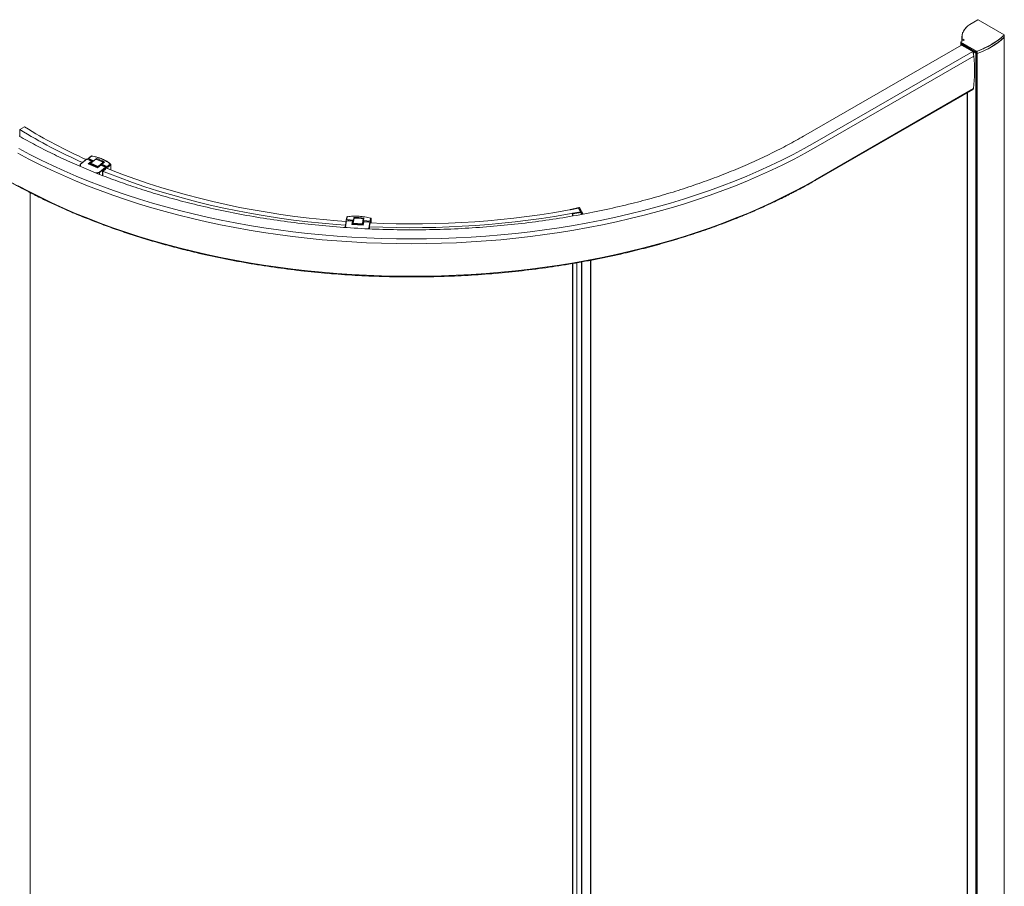
# Model space of a CAD drawing. Units: millimetres. Extents: x 36025 to 40630, y 2616 to 4959.
# Drawn here: x 39527 to 40630, y 3788 to 4759 of the extents above; entities that cross this region are included whole.
import ezdxf

# ---------------------------------------------------------------- set-up
doc = ezdxf.new("R2010")
doc.units = ezdxf.units.MM

msp = doc.modelspace()

# ---------------------------------------------------------------- linework, layer by layer
at = {"color": 0, "linetype": 'Continuous', "lineweight": 15}
for p, q in [((40600.02, 4759.2), (40591, 4753.99)), ((40600.08, 4759.19), (40591.12, 4754.02)), ((40600.02, 4759.2), (40600.02, 4759.2)), ((40629.53, 4742.39), (40600.43, 4759.19)), ((40629.59, 4742.39), (40600.49, 4759.2)), ((40600.49, 4759.2), (40600.49, 4759.2)), ((40591.12, 4754.02), (40591.03, 4753.97)), ((40580.95, 4734.07), (40580.95, 4732.97)), ((40580.95, 4732.78), (40580.95, 4731.49)), ((40581.05, 4734.23), (40581.14, 4734.28)), ((40598.52, 4723.85), (40581.05, 4733.93)), ((40581.05, 4733.93), (40581.05, 4732.83)), ((40581.05, 4732.83), (40598.09, 4723)), ((40597.74, 4723), (40581.05, 4732.63)), ((40581.05, 4732.63), (40581.05, 4731.34)), ((40584.3, 4736.14), (40581.08, 4734.28)), ((40581.08, 4734.29), (40581.08, 4734.28)), ((40581.14, 4734.28), (40584.51, 4736.23)), ((40598.61, 4724), (40581.14, 4734.08)), ((40582.15, 4736.88), (40582.15, 4734.91)), ((40582.16, 4739.37), (40582.16, 4736.97)), ((40582.16, 4739.37), (40582.25, 4737.81)), ((40582.16, 4736.44), (40582.16, 4737.28)), ((40582.25, 4735.41), (40582.16, 4736.97)), ((40582.16, 4736.44), (40582.16, 4734.91)), ((40582.19, 4735.77), (40582.19, 4734.93)), ((40582.19, 4735.77), (40582.21, 4735.25)), ((40582.19, 4734.93), (40582.19, 4735.77)), ((40582.21, 4734.94), (40582.21, 4735.25)), ((40582.25, 4737.81), (40582.25, 4735.41)), ((40582.4, 4735.05), (40582.31, 4735.1)), ((40582.31, 4735), (40582.31, 4735.1)), ((40582.36, 4737.67), (40582.36, 4735.28)), ((40584.43, 4736.48), (40582.36, 4737.67)), ((40582.58, 4735.15), (40582.36, 4735.28)), ((40582.37, 4737.91), (40582.44, 4739.46)), ((40582.44, 4737.82), (40584.51, 4736.63)), ((40584.45, 4736.23), (40584.3, 4736.14)), ((40584.43, 4736.22), (40584.43, 4736.48)), ((40629.62, 4742.34), (40629.53, 4742.39)), ((40629.59, 4742.39), (40629.59, 4742.4)), ((40629.71, 4741.91), (40629.71, 4739.51)), ((40629.71, 2841.97), (40629.71, 4739.31)), ((40629.79, 4742.09), (40629.79, 4742.1)), ((40629.79, 4739.7), (40629.79, 4742.09)), ((40629.79, 2842.15), (40629.79, 4739.5)), ((40581.74, 4730.85), (40404.8, 4628.71)), ((40404.99, 4628.7), (40581.92, 4730.84)), ((40594.37, 4723.65), (40417.44, 4621.51)), ((40580.95, 4731.49), (40580.95, 4730.4)), ((40581.05, 4731.34), (40597.74, 4721.7)), ((40582.7, 4730.39), (40581.05, 4731.34)), ((40581.05, 4730.46), (40581.05, 4731.34)), ((40581.92, 4730.84), (40594.37, 4723.65)), ((40591.78, 4725.15), (40588.41, 4727.09)), ((40594.37, 4723.65), (40595.57, 4718.46)), ((40595.24, 4723.15), (40597.74, 4721.7)), ((40595.24, 4719.9), (40595.24, 4723.15)), ((40597.74, 4721.7), (40597.74, 4723)), ((40597.74, 4721.7), (40597.74, 2824.36)), ((40598.09, 4723), (40598.09, 4721.7)), ((40598.09, 4721.7), (40598.52, 4721.45)), ((40598.26, 4721.6), (40598.26, 2824.36)), ((40598.52, 4721.45), (40598.52, 4723.85)), ((40599.31, 4721.41), (40599.31, 4723.81)), ((40418.64, 4616.32), (40595.57, 4718.46)), ((40598.34, 4721.5), (40598.34, 2824.16)), ((40599.31, 2823.87), (40599.31, 4721.21)), ((40417.8, 4578.94), (40594.74, 4681.08)), ((40418.29, 4579.77), (40595.22, 4681.91)), ((40588.3, 4677.37), (40588.3, 2872.72)), ((40588.41, 2872.69), (40588.41, 4677.43)), ((39526.78, 4636.03), (39532.14, 4638.92)), ((39526.78, 4628.38), (39526.78, 4636.03)), ((39601.62, 4602.79), (39594.58, 4597.28)), ((39594.86, 4597.33), (39601.84, 4602.8)), ((39601.84, 4602.8), (39607.16, 4600.54)), ((39607.31, 4600.58), (39601.99, 4602.84)), ((39603.12, 4602.36), (39603.12, 4603.46)), ((39606.6, 4606.37), (39603.23, 4603.73)), ((39607.16, 4600.54), (39603.39, 4597.59)), ((39603.61, 4603.75), (39606.98, 4606.39)), ((39603.61, 4603.75), (39609.66, 4601.17)), ((39604.91, 4602.18), (39604.43, 4601.8)), ((39605.05, 4602.14), (39604.74, 4601.9)), ((39608.19, 4600.8), (39605.09, 4602.12)), ((39605.73, 4601.95), (39608.93, 4600.59)), ((39611.82, 4602.85), (39605.99, 4598.28)), ((39612.04, 4602.86), (39606.21, 4598.29)), ((39607.53, 4599.84), (39607.53, 4600.24)), ((39609.66, 4601.17), (39612.57, 4603.45)), ((39609.66, 4601.17), (39609.66, 4601.16)), ((39612.04, 4602.86), (39620.32, 4599.34)), ((39612.57, 4603.45), (39612.57, 4602.62)), ((39594.23, 4595.44), (39594.28, 4594.68)), ((39594.23, 4595.43), (39594.23, 4594.84)), ((39613.83, 4593.15), (39603.39, 4597.59)), ((39607.46, 4600.12), (39603.93, 4597.36)), ((39604.26, 4597.22), (39607.46, 4599.72)), ((39604.36, 4597.18), (39607.39, 4599.56)), ((39605.7, 4597.68), (39605.7, 4597.48)), ((39614.12, 4593.99), (39605.85, 4597.51)), ((39605.85, 4597.31), (39605.85, 4597.51)), ((39605.85, 4597.31), (39614.12, 4593.79)), ((39605.98, 4597.03), (39614.14, 4593.56)), ((39606.21, 4598.29), (39614.49, 4594.77)), ((39606.64, 4598.97), (39606.79, 4598.91)), ((39607.45, 4599.74), (39607.71, 4599.63)), ((39607.46, 4600.12), (39607.46, 4599.72)), ((39607.53, 4600.03), (39607.6, 4600)), ((39607.53, 4599.95), (39607.6, 4600)), ((39607.69, 4599.64), (39607.79, 4599.72)), ((39607.79, 4599.72), (39607.79, 4599.7)), ((39617.37, 4596.09), (39613.69, 4593.21)), ((39613.83, 4593.15), (39617.6, 4596.11)), ((39614.12, 4593.79), (39614.12, 4593.99)), ((39614.49, 4594.77), (39620.32, 4599.34)), ((39614.64, 4593.95), (39614.64, 4594.04)), ((39614.78, 4594.35), (39620.61, 4598.92)), ((39622.92, 4593.84), (39615.93, 4588.37)), ((39616.18, 4587.91), (39623.21, 4593.42)), ((39617.6, 4596.11), (39622.92, 4593.84)), ((39623.06, 4593.88), (39617.74, 4596.14)), ((39618.63, 4596.76), (39617.8, 4596.12)), ((39617.89, 4596.08), (39618.56, 4596.6)), ((39618.63, 4596.46), (39618.63, 4596.76)), ((39618.63, 4596.46), (39618.72, 4596.54)), ((39618.63, 4596.46), (39622.66, 4594.75)), ((39618.69, 4596.33), (39618.72, 4596.32)), ((39618.72, 4597.32), (39621.63, 4599.59)), ((39618.72, 4597.32), (39618.72, 4596.32)), ((39618.72, 4597.32), (39624.78, 4594.75)), ((39623.21, 4593.02), (39619.44, 4590.06)), ((39619.44, 4589.96), (39623.14, 4592.86)), ((39619.44, 4589.14), (39622.34, 4591.42)), ((39619.44, 4584.52), (39619.44, 4590.06)), ((39623.3, 4594.38), (39620.17, 4595.71)), ((39620.61, 4598.92), (39620.61, 4598.8)), ((39620.68, 4598.86), (39620.68, 4599.04)), ((39622.34, 4591.42), (39622.34, 4590.87)), ((39622.58, 4591.29), (39622.58, 4591.83)), ((39623.21, 4593.42), (39623.21, 4593.02)), ((39623.29, 4593.15), (39623.29, 4593.55)), ((39623.94, 4592.9), (39624.27, 4593.16)), ((39623.94, 4592.9), (39623.94, 4592.79)), ((39624.29, 4592.65), (39624.29, 4592.96)), ((39628.15, 4597.39), (39624.78, 4594.75)), ((39625.27, 4594.04), (39628.64, 4596.68)), ((39625.27, 4594.04), (39625.27, 4592.25)), ((39628.64, 4596.68), (39628.64, 4590.9)), ((39628.76, 4590.85), (39628.76, 4596.89)), ((39616.18, 4585.81), (39616.18, 4587.91)), ((39619.8, 4588.83), (39620.15, 4589.1)), ((39619.8, 4584.38), (39619.8, 4588.83)), ((39538.18, 2781.12), (39538.18, 4565.39)), ((39538.28, 2781.27), (39538.28, 4565.33)), ((40143.41, 4546.35), (40143.41, 4546.05)), ((40143.43, 4546.28), (40143.43, 4546.05)), ((40143.43, 4546.28), (40143.43, 4546.27)), ((40143.43, 4546.27), (40143.43, 4546.06)), ((40153.25, 4548.67), (40143.65, 4546.55)), ((40152.83, 4547.86), (40143.9, 4546.14)), ((40155.15, 4543.84), (40152.83, 4547.86)), ((40152.83, 4547.86), (40152.83, 4547.81)), ((40152.86, 4547.81), (40155.17, 4543.79)), ((40157.9, 4541.29), (40153.73, 4548.54)), ((39892.43, 4533.54), (39892.43, 4534.58)), ((39893.01, 4537.91), (39892.44, 4534.65)), ((39893.04, 4535.04), (39893.61, 4538.3)), ((39893.04, 4535.04), (39900.53, 4534.6)), ((39900.99, 4536.56), (39900, 4530.92)), ((39901.35, 4536.8), (39900.36, 4531.15)), ((39900.53, 4534.6), (39901.02, 4537.41)), ((39900.53, 4534.6), (39900.53, 4533.92)), ((39901.02, 4537.41), (39901.02, 4536.65)), ((39901.35, 4536.8), (39911.57, 4536.2)), ((39910.58, 4530.56), (39911.57, 4536.2)), ((39910.95, 4530.24), (39911.93, 4535.88)), ((39911.72, 4533.95), (39912.21, 4536.76)), ((39911.93, 4535.88), (39911.94, 4535.9)), ((39911.93, 4535.88), (39911.93, 4535.18)), ((39911.94, 4535.19), (39911.94, 4535.9)), ((39919.77, 4536.78), (39919.2, 4533.52)), ((39919.81, 4532.98), (39920.38, 4536.25)), ((39920.38, 4531.31), (39920.38, 4536.28)), ((39920.38, 4536.25), (39920.38, 4536.28)), ((39920.38, 4536.25), (39920.38, 4531.31)), ((40145.96, 4541.92), (40145.96, 4539.17)), ((40145.98, 4541.85), (40145.98, 4539.17)), ((40145.98, 4541.85), (40145.99, 4541.84)), ((40145.99, 4539.17), (40145.99, 4541.84)), ((40146.21, 4542.12), (40155.15, 4543.84)), ((40155.52, 4543.2), (40146.44, 4541.71)), ((40146.44, 4539.25), (40146.44, 4541.71)), ((40156.86, 4541.08), (40155.52, 4543.2)), ((40155.52, 4543.2), (40155.52, 4540.82)), ((39892.43, 4533.54), (39891.24, 4526.73)), ((39891.24, 4526.69), (39891.53, 4526.25)), ((39891.24, 4526.69), (39891.24, 4526.31)), ((39891.61, 4527.01), (39892.8, 4533.78)), ((39892.38, 4526.12), (39891.61, 4527.01)), ((39892.8, 4533.78), (39899.37, 4533.4)), ((39899.39, 4533.46), (39892.82, 4533.85)), ((39894.18, 4533.8), (39894.18, 4533.77)), ((39894.24, 4533.83), (39894.23, 4533.76)), ((39898.7, 4533.71), (39894.87, 4533.93)), ((39895.66, 4533.99), (39900.49, 4533.71)), ((39898.7, 4533.71), (39898.8, 4533.5)), ((39899.37, 4533.4), (39898.73, 4529.74)), ((39911.63, 4528.99), (39898.73, 4529.74)), ((39899.73, 4533.08), (39899.15, 4529.72)), ((39899.21, 4529.72), (39899.73, 4532.68)), ((39899.22, 4529.72), (39899.73, 4532.63)), ((39899.55, 4531.59), (39900.11, 4531.56)), ((39899.72, 4532.64), (39899.73, 4532.7)), ((39899.73, 4533.1), (39899.73, 4533.08)), ((39899.73, 4532.7), (39899.73, 4533.1)), ((39899.73, 4533.08), (39899.73, 4532.68)), ((39899.73, 4532.68), (39899.73, 4532.7)), ((39899.73, 4532.68), (39899.73, 4532.63)), ((39899.77, 4532.42), (39900.26, 4532.39)), ((39899.97, 4530.51), (39899.97, 4530.31)), ((39910.52, 4529.71), (39900.3, 4530.3)), ((39900.3, 4530.1), (39900.3, 4530.3)), ((39900.3, 4530.1), (39910.52, 4529.51)), ((39900.33, 4529.84), (39910.55, 4529.25)), ((39900.36, 4531.15), (39910.58, 4530.56)), ((39910.52, 4529.51), (39910.52, 4529.71)), ((39910.92, 4529.7), (39910.92, 4529.9)), ((39910.94, 4529.59), (39911.59, 4533.32)), ((39910.94, 4529.59), (39910.95, 4529.64)), ((39911.6, 4533.36), (39910.95, 4529.64)), ((39911.17, 4530.91), (39911.64, 4530.88)), ((39911.9, 4532.41), (39911.31, 4529.01)), ((39911.32, 4531.75), (39911.66, 4531.73)), ((39911.35, 4531.93), (39911.42, 4531.92)), ((39911.42, 4531.92), (39911.38, 4531.74)), ((39911.6, 4533.36), (39911.59, 4533.32)), ((39911.6, 4533.06), (39911.72, 4533.76)), ((39911.6, 4533.06), (39911.6, 4533.36)), ((39911.6, 4533.06), (39916.59, 4532.77)), ((39911.63, 4528.99), (39912.26, 4532.65)), ((39911.68, 4532.96), (39911.72, 4532.95)), ((39911.72, 4533.95), (39911.72, 4532.95)), ((39911.72, 4533.95), (39919.2, 4533.52)), ((39912.26, 4532.65), (39918.84, 4532.26)), ((39918.86, 4532.33), (39912.29, 4532.71)), ((39913.41, 4532.65), (39913.51, 4532.85)), ((39917.38, 4532.62), (39913.51, 4532.85)), ((39917.65, 4525.5), (39916.68, 4524.78)), ((39918.84, 4532.26), (39917.65, 4525.5)), ((39917.65, 4524.8), (39918.01, 4525.13)), ((39918.01, 4525.13), (39919.2, 4531.94)), ((39918.01, 4524.8), (39918.01, 4525.13)), ((39919.2, 4531.54), (39918.56, 4527.89)), ((39918.56, 4527.87), (39919.2, 4531.5)), ((39918.56, 4527.85), (39918.9, 4529.75)), ((39918.56, 4524.78), (39918.56, 4527.89)), ((39918.9, 4529.81), (39918.9, 4529.75)), ((39918.9, 4529.27), (39918.9, 4529.81)), ((39918.9, 4529.75), (39918.9, 4529.2)), ((39919.19, 4531.5), (39919.2, 4531.56)), ((39919.2, 4531.94), (39919.2, 4531.96)), ((39919.2, 4531.56), (39919.2, 4531.96)), ((39919.2, 4531.94), (39919.2, 4531.54)), ((39919.2, 4531.56), (39919.2, 4531.54)), ((39919.2, 4531.54), (39919.2, 4531.5)), ((39919.81, 4532.98), (39919.81, 4531.33)), ((40145.96, 4485.78), (40145.96, 2685.19)), ((40145.98, 4485.78), (40145.98, 2685.2)), ((40145.99, 2685.2), (40145.99, 4485.78)), ((40146.44, 2685.28), (40146.44, 4485.86)), ((40150.79, 4486.67), (40150.79, 2690.35)), ((40150.81, 2690.28), (40150.81, 4486.67)), ((40156.09, 2680.96), (40156.09, 4487.64)), ((40156.57, 4487.73), (40156.57, 2680.82)), ((40166.22, 4489.52), (40166.22, 2682.87)), ((40166.46, 2683.07), (40166.46, 4489.56))]:
    msp.add_line(p, q, dxfattribs=at)
at = {"color": 0, "linetype": 'Continuous', "lineweight": 15, "flags": 128}
for points in [[(40591.03, 4753.97), (40588.82, 4752.21), (40586.91, 4750.35), (40585.3, 4748.4), (40584.02, 4746.36), (40583.06, 4744.27), (40582.44, 4742.13), (40582.17, 4739.97), (40582.16, 4739.37)], [(40582.16, 4736.44), (40582.17, 4736.4), (40582.17, 4736.39)], [(40582.21, 4735.84), (40582.19, 4735.81), (40582.19, 4735.77)], [(40629.59, 4742.4), (40629.59, 4742.4), (40629.58, 4742.4), (40629.56, 4742.4), (40629.55, 4742.4), (40629.53, 4742.39)], [(40595.24, 4722.68), (40594.99, 4722.96), (40594.42, 4723.44)], [(40598.35, 4721.55), (40598.34, 4721.52), (40598.38, 4721.39), (40598.49, 4721.27), (40598.66, 4721.19), (40598.88, 4721.15), (40599.1, 4721.16), (40599.31, 4721.21)], [(40418.64, 4616.32), (40406.62, 4609.57), (40394.31, 4602.99), (40381.7, 4596.61), (40368.8, 4590.42), (40355.63, 4584.42), (40342.19, 4578.63), (40328.49, 4573.04), (40314.55, 4567.66), (40300.36, 4562.5), (40285.95, 4557.54), (40271.31, 4552.81), (40256.47, 4548.3), (40241.42, 4544.02), (40226.19, 4539.97), (40210.78, 4536.15), (40195.2, 4532.56), (40179.47, 4529.21), (40163.58, 4526.09), (40147.57, 4523.22), (40131.42, 4520.59), (40115.17, 4518.21), (40098.81, 4516.07), (40082.36, 4514.19), (40065.83, 4512.55), (40049.23, 4511.16), (40032.57, 4510.02), (40015.87, 4509.13), (39999.13, 4508.5), (39982.37, 4508.12), (39965.6, 4507.99), (39948.83, 4508.12), (39932.07, 4508.5), (39915.33, 4509.13), (39898.63, 4510.02), (39881.97, 4511.16), (39865.37, 4512.55), (39848.84, 4514.19), (39832.39, 4516.07), (39816.03, 4518.21), (39799.78, 4520.59), (39783.63, 4523.22), (39767.62, 4526.09), (39751.73, 4529.21), (39736, 4532.56), (39720.42, 4536.15), (39705.01, 4539.97), (39689.77, 4544.02), (39674.73, 4548.3), (39659.89, 4552.81), (39645.25, 4557.54), (39630.84, 4562.5), (39616.65, 4567.66), (39602.71, 4573.04), (39589.01, 4578.63), (39575.57, 4584.42), (39562.4, 4590.42), (39549.5, 4596.61), (39536.89, 4602.99), (39524.58, 4609.57)], [(40417.44, 4621.51), (40405.46, 4614.77), (40393.17, 4608.21), (40380.6, 4601.85), (40367.74, 4595.67), (40354.6, 4589.69), (40341.19, 4583.91), (40327.53, 4578.34), (40313.62, 4572.98), (40299.48, 4567.82), (40285.1, 4562.88), (40270.5, 4558.17), (40255.7, 4553.67), (40240.7, 4549.4), (40225.5, 4545.35), (40210.13, 4541.54), (40194.6, 4537.96), (40178.9, 4534.62), (40163.06, 4531.52), (40147.09, 4528.65), (40130.99, 4526.03), (40114.77, 4523.66), (40098.46, 4521.52), (40082.05, 4519.64), (40065.56, 4518), (40049.01, 4516.62), (40032.39, 4515.48), (40015.74, 4514.6), (39999.04, 4513.97), (39982.33, 4513.59), (39965.6, 4513.46), (39948.87, 4513.59), (39932.16, 4513.97), (39915.46, 4514.6), (39898.81, 4515.48), (39882.19, 4516.62), (39865.64, 4518), (39849.15, 4519.64), (39832.74, 4521.52), (39816.43, 4523.66), (39800.21, 4526.03), (39784.11, 4528.65), (39768.14, 4531.52), (39752.3, 4534.62), (39736.6, 4537.96), (39721.07, 4541.54), (39705.7, 4545.35), (39690.5, 4549.4), (39675.5, 4553.67), (39660.7, 4558.17), (39646.1, 4562.88), (39631.72, 4567.82), (39617.58, 4572.98), (39603.67, 4578.34), (39590.01, 4583.91), (39576.6, 4589.69), (39563.46, 4595.67), (39550.6, 4601.85), (39538.03, 4608.21), (39525.74, 4614.77)], [(39621.03, 4601.93), (39620.62, 4602.13), (39619.27, 4602.73)], [(39594.51, 4597.12), (39594.23, 4595.63), (39594.23, 4595.44)], [(39623.21, 4593.09), (39629.64, 4590.5), (39643.03, 4585.34), (39656.67, 4580.4), (39670.54, 4575.66), (39684.62, 4571.15), (39698.91, 4566.86), (39713.39, 4562.79), (39728.06, 4558.95), (39742.91, 4555.35), (39757.92, 4551.98), (39773.08, 4548.84), (39788.39, 4545.94), (39803.82, 4543.29), (39819.38, 4540.87), (39835.04, 4538.7), (39850.8, 4536.78), (39866.64, 4535.11), (39882.56, 4533.68), (39892.43, 4532.92)], [(39524.91, 4573.02), (39537.22, 4566.45), (39549.82, 4560.07), (39562.71, 4553.88), (39575.87, 4547.89), (39589.3, 4542.11), (39602.99, 4536.52), (39616.92, 4531.15), (39631.1, 4525.98), (39645.5, 4521.04), (39660.12, 4516.31), (39674.95, 4511.8), (39689.99, 4507.52), (39705.21, 4503.47), (39720.61, 4499.65), (39736.17, 4496.07), (39751.9, 4492.72), (39767.77, 4489.61), (39783.77, 4486.74), (39799.9, 4484.12), (39816.15, 4481.73), (39832.49, 4479.6), (39848.93, 4477.71), (39865.45, 4476.07), (39882.04, 4474.68), (39898.68, 4473.55), (39915.37, 4472.66), (39932.09, 4472.03), (39948.84, 4471.65), (39965.6, 4471.52), (39982.36, 4471.65), (39999.11, 4472.03), (40015.83, 4472.66), (40032.52, 4473.55), (40049.16, 4474.68), (40065.75, 4476.07), (40082.27, 4477.71), (40098.71, 4479.6), (40115.05, 4481.73), (40131.3, 4484.12), (40147.43, 4486.74), (40163.43, 4489.61), (40179.3, 4492.72), (40195.03, 4496.07), (40210.59, 4499.65), (40225.99, 4503.47), (40241.21, 4507.52), (40256.25, 4511.8), (40271.08, 4516.31), (40285.7, 4521.04), (40300.1, 4525.98), (40314.28, 4531.15), (40328.21, 4536.52), (40341.9, 4542.11), (40355.33, 4547.89), (40368.49, 4553.88), (40381.38, 4560.07), (40393.98, 4566.45), (40406.29, 4573.02), (40418.29, 4579.77)], [(39612.78, 4587.13), (39613.81, 4587.31), (39616.18, 4587.91)], [(39620.15, 4589.15), (39625.48, 4587.01), (39639.05, 4581.79), (39652.85, 4576.78), (39666.89, 4571.99), (39681.14, 4567.42), (39695.61, 4563.07), (39710.27, 4558.96), (39725.13, 4555.07), (39740.16, 4551.42), (39755.35, 4548.01), (39770.7, 4544.83), (39786.2, 4541.9), (39801.82, 4539.21), (39817.57, 4536.77), (39833.43, 4534.57), (39849.38, 4532.63), (39865.42, 4530.93), (39881.53, 4529.49), (39891.59, 4528.72)], [(40143.43, 4546.28), (40143.41, 4546.32), (40143.41, 4546.36), (40143.42, 4546.4), (40143.45, 4546.44), (40143.48, 4546.47), (40143.53, 4546.5), (40143.58, 4546.53), (40143.65, 4546.55)], [(40146.21, 4542.12), (40146.15, 4542.1), (40146.09, 4542.08), (40146.04, 4542.05), (40146, 4542.01), (40145.98, 4541.97), (40145.96, 4541.93), (40145.97, 4541.89), (40145.98, 4541.85)], [(39892.8, 4533.78), (39892.8, 4533.81), (39892.81, 4533.84), (39892.82, 4533.85), (39892.82, 4533.85)], [(39899.39, 4533.46), (39899.39, 4533.46), (39899.38, 4533.45), (39899.37, 4533.43), (39899.37, 4533.4)], [(39899.97, 4530.51), (39899.97, 4530.49), (39899.99, 4530.45), (39900.01, 4530.41), (39900.05, 4530.38), (39900.1, 4530.35), (39900.16, 4530.33), (39900.23, 4530.31), (39900.3, 4530.3)], [(39900.3, 4530.1), (39900.23, 4530.11), (39900.16, 4530.13), (39900.1, 4530.15), (39900.05, 4530.18), (39900.01, 4530.21), (39899.99, 4530.25), (39899.97, 4530.29), (39899.97, 4530.31)], [(39910.95, 4529.64), (39910.94, 4529.61), (39910.94, 4529.6), (39910.93, 4529.59), (39910.93, 4529.6), (39910.93, 4529.61), (39910.92, 4529.63), (39910.92, 4529.66), (39910.92, 4529.7)], [(39911.68, 4532.96), (39911.8, 4532.71), (39911.95, 4532.55)], [(39912.26, 4532.65), (39912.27, 4532.68), (39912.28, 4532.7), (39912.29, 4532.71), (39912.29, 4532.71)], [(39918.86, 4532.33), (39918.86, 4532.33), (39918.85, 4532.32), (39918.84, 4532.3), (39918.84, 4532.26)]]:
    msp.add_lwpolyline(points, dxfattribs=at)
at = {"color": 0, "linetype": 'Continuous', "lineweight": 15}
for centre, radius, start, end in [((40600.05, 4759.15), 0.0586, 124.03881, 187.25759), ((40600.04, 4759.14), 0.0633, 54.85174, 109.09056), ((40600.46, 4759.14), 0.0615, 65.68605, 125.61817), ((40600.45, 4759.15), 0.0633, 354.84897, 49.0864), ((40581.12, 4734.07), 0.172, 112.21955, 181.3767), ((40581.13, 4734.1), 0.19, 190.91472, 245.15548), ((40581.09, 4732.78), 0.145, 134.53246, 179.90656), ((40581.13, 4732.8), 0.186, 187.03054, 245.50792), ((40581.12, 4734.24), 0.0633, 130.9136, 185.15103), ((40581.41, 4732.62), 0.353, 148.85627, 178.0435), ((40581.11, 4734.23), 0.0586, 52.7449, 115.97343), ((40582.39, 4735.27), 0.187, 187.53976, 245.33458), ((40582.44, 4737.85), 0.193, 191.65385, 244.6891), ((40582.44, 4735.45), 0.193, 191.65384, 244.6891), ((40582.54, 4737.67), 0.188, 122.60548, 177.39452), ((40584.62, 4736.47), 0.188, 122.60548, 177.39452), ((40584.37, 4736.33), 0.16, 290.78342, 69.21658), ((40571.04, 4805.86), 86.78, 289.00994, 312.53439), ((40571.04, 4803.46), 86.78, 289.00994, 312.53439), ((40571.04, 4803.26), 86.78, 289.00994, 312.53439), ((40629.55, 4742.35), 0.0633, 354.8483, 49.09357), ((40629.48, 4742.06), 0.313, 8.04431, 65.21081), ((40629.55, 4742.1), 0.249, 310.78116, 358.2055), ((40629.55, 4739.7), 0.249, 310.78116, 358.2055), ((40629.56, 4739.49), 0.234, 309.77651, 25.59454), ((40581.13, 4731.5), 0.185, 185.6948, 245.62534), ((40581.81, 4730.69), 0.185, 54.3824, 114.30711), ((40598.1, 4722.99), 0.353, 148.85627, 178.0435), ((40598, 4723.5), 0.563, 242.66531, 278.92083), ((40598.01, 4722.21), 0.569, 242.69561, 285.99522), ((40598.01, 4722.22), 0.578, 243.07361, 285.61723), ((40598.71, 4723.84), 0.188, 122.60548, 177.39452), ((40598.96, 4724.7), 0.956, 242.90872, 291.40892), ((40449.43, 4701.57), 147.11, 352.3192, 6.59349), ((40598.96, 4722.3), 0.956, 242.90882, 291.40892), ((40594.15, 4681.98), 1.08, 303.052, 356.03102), ((39843.56, 5152.09), 605.53, 238.45673, 245.96019), ((39845, 5148.6), 598.04, 238.45645, 245.94516), ((40404.89, 4628.57), 0.159, 50.52813, 187.05251), ((39601.74, 4602.61), 0.222, 62.0189, 123.46121), ((39601.95, 4602.7), 0.145, 73.99575, 135.70631), ((39603.44, 4603.47), 0.322, 57.9016, 183.08893), ((39604.75, 4601.54), 0.669, 59.47526, 147.02042), ((39605.28, 4601.19), 0.881, 59.72654, 141.55354), ((39606.81, 4606.06), 0.37, 62.0189, 123.46121), ((39607.27, 4600.44), 0.145, 73.95924, 135.71073), ((39606.96, 4600.09), 0.502, 3.7265, 65.85874), ((39607.37, 4600.25), 0.159, 303.41677, 357.25514), ((39609.48, 4601.1), 1.33, 192.84864, 220.72075), ((39611.94, 4602.67), 0.217, 61.27445, 124.20567), ((39586, 4529.47), 77.83, 63.63931, 70.29645), ((39605.46, 4574.14), 30.15, 57.57257, 76.36319), ((39605.91, 4597.71), 0.21, 188.47273, 253.89045), ((39605.9, 4597.5), 0.204, 187.38601, 255.02467), ((39606.95, 4597.48), 1.09, 131.91212, 178.421), ((39606.13, 4597.26), 0.28, 170.96849, 236.81355), ((39606.11, 4598.1), 0.217, 61.30673, 123.79644), ((39607.26, 4599.71), 0.198, 310.53833, 3.56712), ((39607.37, 4599.85), 0.159, 303.41328, 357.30544), ((39607.46, 4599.7), 0.334, 3.7265, 65.85874), ((39615.22, 4593.96), 1.09, 131.91212, 178.421), ((39614.34, 4594.5), 0.552, 247.18777, 302.82745), ((39614.34, 4594.33), 0.58, 248.18218, 274.48385), ((39614.52, 4593.77), 0.399, 177.07649, 208.06376), ((39614.28, 4594.32), 0.502, 3.7265, 65.85874), ((39615.07, 4594.02), 0.437, 131.91212, 178.421), ((39617.5, 4595.91), 0.222, 62.01891, 123.46121), ((39617.7, 4596), 0.145, 73.99575, 135.70631), ((39618.43, 4596.75), 0.198, 310.53833, 3.56712), ((39620, 4596.63), 1.34, 192.84724, 241.15573), ((39619.71, 4595.83), 0.479, 245.73881, 345.23548), ((39620.11, 4598.89), 0.502, 3.7265, 65.85874), ((39620.52, 4599.05), 0.161, 303.61257, 357.10615), ((39622.07, 4591.83), 0.496, 302.63067, 55.05353), ((39621.77, 4592.76), 2.17, 3.7265, 65.85874), ((39623.02, 4593.74), 0.145, 73.95924, 135.71073), ((39622.71, 4593.39), 0.502, 3.7265, 65.85874), ((39623.02, 4593.01), 0.198, 310.53833, 3.56712), ((39623.13, 4593.55), 0.159, 303.41626, 357.26261), ((39623.13, 4593.15), 0.159, 303.41328, 357.30544), ((39622.93, 4592.96), 0.477, 6.18476, 41.25408), ((39622.62, 4592.85), 1.67, 3.7265, 65.85874), ((39624.44, 4593.98), 0.836, 3.7265, 65.85874), ((39627.81, 4596.63), 0.836, 3.7265, 65.85874), ((39628.5, 4596.9), 0.265, 303.31106, 357.48125), ((40417.22, 4579.84), 1.08, 303.17281, 356.02311), ((39965.97, 5534.32), 1004.05, 267.3301, 280.72703), ((40143.78, 4546.58), 0.46, 222.17442, 285.57555), ((40153.39, 4548.22), 0.465, 42.45262, 106.98178), ((39892.96, 4534.52), 0.526, 80.65861, 173.98946), ((39893.53, 4537.77), 0.539, 81.26162, 165.12365), ((39901.3, 4536.48), 0.323, 81.26162, 165.12365), ((39904.05, 4493.02), 44.49, 79.42856, 93.90694), ((39899.82, 4421.72), 115, 84.10243, 89.23307), ((39911.58, 4535.84), 0.361, 6.40912, 90.9659), ((39965.98, 5542.5), 1016.47, 267.32632, 280.72703), ((39919.78, 4536.18), 0.602, 6.40912, 90.9659), ((40146.32, 4542.15), 0.453, 221.87772, 284.16462), ((39892.75, 4533.46), 0.323, 81.26162, 165.12365), ((39894.77, 4532.61), 1.33, 85.82862, 119.17109), ((39895.53, 4532.28), 1.71, 85.74715, 121.55339), ((39899.37, 4533.04), 0.361, 6.40912, 90.9659), ((39899.73, 4533.94), 0.88, 270.3011, 323.56778), ((39900.31, 4530.83), 0.323, 81.2596, 165.15221), ((39906.21, 4530.3), 5.91, 171.73686, 180.01007), ((39900.92, 4530.03), 0.623, 173.62114, 197.75453), ((39916.43, 4529.71), 5.91, 171.73686, 180.01007), ((39910.6, 4530.06), 0.366, 257.87845, 332.61003), ((39910.6, 4529.86), 0.366, 257.87845, 332.61003), ((39911.05, 4529.43), 0.534, 171.58007, 199.80141), ((39910.59, 4530.2), 0.361, 6.40912, 90.9659), ((39913.29, 4529.9), 2.36, 171.73686, 180.01007), ((39911.42, 4531.68), 0.245, 12.07574, 90.52648), ((39912.22, 4532.33), 0.323, 81.26162, 165.12365), ((39916.49, 4530.89), 1.89, 53.48156, 86.99139), ((39917.3, 4531.17), 1.46, 55.68784, 86.94718), ((39918.84, 4531.9), 0.361, 6.40912, 90.9659), ((39919.21, 4532.91), 0.602, 6.40912, 90.9659)]:
    msp.add_arc(centre, radius, start, end, dxfattribs=at)
for points, knots in [([(40600.49, 4759.2), (40600.45, 4759.21), (40600.4, 4759.24), (40600.32, 4759.25), (40600.25, 4759.26), (40600.19, 4759.25), (40600.1, 4759.24), (40600.05, 4759.21), (40600.02, 4759.2)], [0, 0, 0, 0, 0.2394568, 0.3683607, 0.5, 0.6316393, 0.7605432, 1, 1, 1, 1]), ([(40600.08, 4759.19), (40600.1, 4759.2), (40600.14, 4759.22), (40600.2, 4759.23), (40600.25, 4759.23), (40600.3, 4759.23), (40600.36, 4759.22), (40600.4, 4759.2), (40600.43, 4759.19)], [0, 0, 0, 0, 0.2394436, 0.3712234, 0.5000014, 0.6317798, 0.7605564, 1, 1, 1, 1]), ([(40582.44, 4739.46), (40582.43, 4740.37), (40582.41, 4742.74), (40583.95, 4746.47), (40586.76, 4750.51), (40589.68, 4752.86), (40591.12, 4754.02)], [0, 0, 0, 0, 0.1735504, 0.4505532, 0.7276174, 1, 1, 1, 1]), ([(40591.12, 4754.02), (40591.11, 4754.02), (40591.09, 4754.03), (40591.07, 4754.03), (40591.05, 4754.02), (40591.04, 4754.01), (40591.03, 4754), (40591.03, 4753.98), (40591.03, 4753.97)], [0, 0, 0, 0, 0.2067015, 0.3662721, 0.5002909, 0.6318358, 0.7606543, 1, 1, 1, 1]), ([(40581.08, 4734.29), (40581.06, 4734.28), (40581.02, 4734.25), (40580.98, 4734.2), (40580.95, 4734.14), (40580.95, 4734.1), (40580.95, 4734.08)], [0, 0, 0, 0, 0.2268201, 0.4731386, 0.7332978, 1, 1, 1, 1]), ([(40580.95, 4732.99), (40580.95, 4732.97), (40580.95, 4732.93), (40580.99, 4732.87), (40581.04, 4732.85), (40581.05, 4732.83)], [0, 0, 0, 0, 0.3093696, 0.7259654, 1, 1, 1, 1]), ([(40580.98, 4732.91), (40580.97, 4732.89), (40580.95, 4732.85), (40580.95, 4732.81), (40580.95, 4732.78)], [0, 0, 0, 0, 0.3599627, 1, 1, 1, 1]), ([(40581.05, 4733.93), (40581.06, 4733.95), (40581.06, 4733.97), (40581.07, 4733.99), (40581.08, 4734.02), (40581.09, 4734.04), (40581.11, 4734.06), (40581.13, 4734.07), (40581.14, 4734.08)], [0, 0, 0, 0, 0.2394568, 0.3683607, 0.5, 0.6316393, 0.7605432, 1, 1, 1, 1]), ([(40581.14, 4734.08), (40581.12, 4734.1), (40581.09, 4734.12), (40581.07, 4734.15), (40581.07, 4734.18), (40581.07, 4734.21), (40581.09, 4734.25), (40581.12, 4734.27), (40581.14, 4734.28)], [0, 0, 0, 0, 0.2394436, 0.3712234, 0.5000014, 0.6317798, 0.7605564, 1, 1, 1, 1]), ([(40582.25, 4737.81), (40582.25, 4737.82), (40582.26, 4737.85), (40582.29, 4737.89), (40582.33, 4737.91), (40582.36, 4737.91), (40582.37, 4737.91)], [0, 0, 0, 0, 0.2702613, 0.5624294, 0.7897364, 1, 1, 1, 1]), ([(40582.44, 4737.82), (40582.42, 4737.84), (40582.39, 4737.86), (40582.38, 4737.9), (40582.37, 4737.91)], [0, 0, 0, 0, 0.5, 1, 1, 1, 1]), ([(40584.43, 4736.18), (40584.43, 4736.19), (40584.43, 4736.21), (40584.44, 4736.23), (40584.45, 4736.24), (40584.47, 4736.24), (40584.49, 4736.24), (40584.5, 4736.23), (40584.51, 4736.23)], [0, 0, 0, 0, 0.2394568, 0.3683607, 0.5, 0.6316393, 0.7605432, 1, 1, 1, 1]), ([(40584.53, 4736.33), (40584.53, 4736.31), (40584.52, 4736.28), (40584.48, 4736.25), (40584.45, 4736.23)], [0, 0, 0, 0, 0.5055197, 1, 1, 1, 1]), ([(40584.51, 4736.23), (40584.55, 4736.26), (40584.61, 4736.3), (40584.65, 4736.37), (40584.66, 4736.43), (40584.65, 4736.49), (40584.61, 4736.56), (40584.55, 4736.6), (40584.51, 4736.63)], [0, 0, 0, 0, 0.2394436, 0.3712234, 0.5000014, 0.6317798, 0.7605564, 1, 1, 1, 1]), ([(40629.6, 4742.05), (40627.63, 4740.27), (40623.66, 4736.7), (40616.38, 4731.91), (40608.31, 4727.56), (40602.26, 4725.16), (40599.24, 4723.97)], [0, 0, 0, 0, 0.2491233, 0.4999583, 0.7508144, 1, 1, 1, 1]), ([(40629.53, 4742.39), (40629.56, 4742.37), (40629.63, 4742.32), (40629.68, 4742.23), (40629.67, 4742.13), (40629.63, 4742.07), (40629.6, 4742.05)], [0, 0, 0, 0, 0.2430368, 0.5, 0.7569632, 1, 1, 1, 1]), ([(40629.79, 4742.09), (40629.79, 4742.12), (40629.79, 4742.18), (40629.74, 4742.27), (40629.68, 4742.34), (40629.62, 4742.38), (40629.59, 4742.4)], [0, 0, 0, 0, 0.2612763, 0.5193391, 0.7674632, 1, 1, 1, 1]), ([(40629.71, 4741.91), (40629.71, 4741.92), (40629.7, 4741.94), (40629.69, 4741.97), (40629.68, 4741.99), (40629.66, 4742.01), (40629.64, 4742.03), (40629.62, 4742.04), (40629.6, 4742.05)], [0, 0, 0, 0, 0.2394568, 0.3683607, 0.5, 0.6316393, 0.7605432, 1, 1, 1, 1]), ([(40599.24, 4723.97), (40599.19, 4723.95), (40599.09, 4723.92), (40598.91, 4723.91), (40598.74, 4723.94), (40598.65, 4723.98), (40598.61, 4724)], [0, 0, 0, 0, 0.2419057, 0.4996046, 0.75752, 1, 1, 1, 1]), ([(40599.24, 4723.97), (40599.25, 4723.96), (40599.26, 4723.94), (40599.28, 4723.92), (40599.29, 4723.9), (40599.3, 4723.87), (40599.3, 4723.84), (40599.31, 4723.82), (40599.31, 4723.81)], [0, 0, 0, 0, 0.2395196, 0.3684267, 0.5000554, 0.631676, 0.7605598, 1, 1, 1, 1]), ([(39526.21, 4628.7), (39532.18, 4625.33), (39544.13, 4618.59), (39563.05, 4608.96), (39582.81, 4599.64), (39603.57, 4590.67), (39625.14, 4582.14), (39647.45, 4574.09), (39670.45, 4566.55), (39694.25, 4559.51), (39719.93, 4552.71), (39747.54, 4546.28), (39777.1, 4540.37), (39807.38, 4535.29), (39838.27, 4531.08), (39869.66, 4527.77), (39901.42, 4525.39), (39933.45, 4523.95), (39965.6, 4523.47), (39997.75, 4523.95), (40029.77, 4525.39), (40061.54, 4527.77), (40092.93, 4531.08), (40123.82, 4535.29), (40154.09, 4540.37), (40183.66, 4546.28), (40211.42, 4552.75), (40237.39, 4559.63), (40261.6, 4566.81), (40284.99, 4574.51), (40307.51, 4582.69), (40329.01, 4591.25), (40349.47, 4600.14), (40368.84, 4609.3), (40387.39, 4618.77), (40399.12, 4625.39), (40404.99, 4628.7)], [0, 0, 0, 0, 0.0256637, 0.0513218, 0.0774909, 0.1040806, 0.1310265, 0.1578209, 0.1849244, 0.2123186, 0.239984, 0.2717467, 0.3037991, 0.3361041, 0.3686226, 0.4013139, 0.434136, 0.467046, 0.5, 0.5329541, 0.565864, 0.5986862, 0.6313775, 0.663896, 0.6962009, 0.7282533, 0.760016, 0.7881847, 0.8160706, 0.8436526, 0.8709115, 0.8978291, 0.9239194, 0.949595, 0.9747947, 1, 1, 1, 1]), ([(39601.99, 4602.84), (39601.98, 4602.84), (39601.95, 4602.86), (39601.87, 4602.88), (39601.75, 4602.86), (39601.66, 4602.83), (39601.63, 4602.8), (39601.62, 4602.79)], [0, 0, 0, 0, 0.0450956, 0.3145606, 0.6129698, 0.9403861, 1, 1, 1, 1]), ([(39607.08, 4606.49), (39607.04, 4606.5), (39606.92, 4606.51), (39606.75, 4606.47), (39606.65, 4606.4), (39606.61, 4606.37)], [0, 0, 0, 0, 0.2887384, 0.6896326, 1, 1, 1, 1]), ([(39607.08, 4606.48), (39607.07, 4606.49), (39607.04, 4606.49), (39607, 4606.43), (39606.98, 4606.39)], [0, 0, 0, 0, 0.3824604, 1, 1, 1, 1]), ([(39619.15, 4603), (39618.4, 4603.31), (39617.1, 4603.84), (39615.34, 4604.44), (39613.85, 4604.91), (39612.18, 4605.39), (39609.91, 4605.96), (39608.11, 4606.3), (39607.09, 4606.49)], [0, 0, 0, 0, 0.2036215, 0.3529652, 0.4524477, 0.5801688, 0.7629299, 1, 1, 1, 1]), ([(39607.45, 4600.47), (39607.42, 4600.5), (39607.38, 4600.55), (39607.32, 4600.57), (39607.31, 4600.58)], [0, 0, 0, 0, 0.7534816, 1, 1, 1, 1]), ([(39607.52, 4600.24), (39607.53, 4600.26), (39607.53, 4600.3), (39607.51, 4600.38), (39607.47, 4600.44), (39607.45, 4600.47)], [0, 0, 0, 0, 0.1609678, 0.5293438, 1, 1, 1, 1]), ([(39612.33, 4602.79), (39612.33, 4602.79), (39612.32, 4602.8), (39612.3, 4602.82), (39612.26, 4602.86), (39612.2, 4602.9), (39612.11, 4602.93), (39612, 4602.93), (39611.9, 4602.91), (39611.84, 4602.86), (39611.82, 4602.85)], [0, 0, 0, 0, 0.007943, 0.0727417, 0.1575814, 0.2883712, 0.4512877, 0.6440232, 0.8589145, 1, 1, 1, 1]), ([(39612.24, 4602.74), (39612.24, 4602.78), (39612.23, 4602.85), (39612.18, 4602.91), (39612.12, 4602.92), (39612.07, 4602.88), (39612.04, 4602.86)], [0, 0, 0, 0, 0.25, 0.5, 0.75, 1, 1, 1, 1]), ([(39619.15, 4603), (39619.15, 4603), (39619.12, 4603.03), (39619.03, 4603.02), (39618.95, 4602.97), (39618.91, 4602.94)], [0, 0, 0, 0, 0.0809705, 0.5583834, 1, 1, 1, 1]), ([(39628.53, 4597.37), (39628, 4597.8), (39627.07, 4598.56), (39625.76, 4599.47), (39624.62, 4600.21), (39623.32, 4600.97), (39621.51, 4601.95), (39620, 4602.62), (39619.15, 4603)], [0, 0, 0, 0, 0.2036687, 0.3530311, 0.4525184, 0.5802374, 0.7629802, 1, 1, 1, 1]), ([(39594.88, 4594.5), (39594.77, 4594.77), (39594.4, 4595.7), (39594.67, 4596.65), (39594.86, 4597.33)], [0, 0, 0, 0, 0.29016, 1, 1, 1, 1]), ([(39594.86, 4597.33), (39594.81, 4597.33), (39594.73, 4597.35), (39594.63, 4597.32), (39594.57, 4597.27), (39594.53, 4597.21), (39594.52, 4597.15), (39594.51, 4597.12)], [0, 0, 0, 0, 0.250305, 0.4996965, 0.6307909, 0.7579431, 1, 1, 1, 1]), ([(39605.7, 4597.68), (39605.71, 4597.74), (39605.72, 4597.87), (39605.8, 4598.07), (39605.9, 4598.21), (39605.97, 4598.27), (39605.99, 4598.28)], [0, 0, 0, 0, 0.2529551, 0.5833602, 0.9169012, 1, 1, 1, 1]), ([(39605.98, 4597.03), (39605.97, 4597.03), (39605.92, 4597.04), (39605.83, 4597.12), (39605.75, 4597.24), (39605.71, 4597.36), (39605.7, 4597.44), (39605.7, 4597.48)], [0, 0, 0, 0, 0.0171869, 0.3081364, 0.562883, 0.8169586, 1, 1, 1, 1]), ([(39607.39, 4599.56), (39607.42, 4599.58), (39607.48, 4599.64), (39607.52, 4599.74), (39607.52, 4599.82), (39607.52, 4599.84)], [0, 0, 0, 0, 0.3433658, 0.7390234, 1, 1, 1, 1]), ([(39617.74, 4596.14), (39617.74, 4596.15), (39617.7, 4596.16), (39617.62, 4596.18), (39617.51, 4596.17), (39617.42, 4596.13), (39617.38, 4596.1), (39617.38, 4596.09)], [0, 0, 0, 0, 0.0450956, 0.3145606, 0.6129698, 0.9403861, 1, 1, 1, 1]), ([(39623.21, 4593.77), (39623.17, 4593.81), (39623.13, 4593.85), (39623.08, 4593.88), (39623.06, 4593.88)], [0, 0, 0, 0, 0.7534816, 1, 1, 1, 1]), ([(39623.14, 4592.86), (39623.17, 4592.89), (39623.23, 4592.94), (39623.28, 4593.04), (39623.28, 4593.12), (39623.28, 4593.15)], [0, 0, 0, 0, 0.3432693, 0.7388157, 1, 1, 1, 1]), ([(39623.28, 4593.55), (39623.28, 4593.56), (39623.29, 4593.6), (39623.26, 4593.68), (39623.23, 4593.74), (39623.21, 4593.77)], [0, 0, 0, 0, 0.1612874, 0.529523, 1, 1, 1, 1]), ([(39628.15, 4597.39), (39628.22, 4597.41), (39628.35, 4597.44), (39628.5, 4597.41), (39628.56, 4597.33), (39628.58, 4597.3)], [0, 0, 0, 0, 0.3771272, 0.7542545, 1, 1, 1, 1]), ([(39628.76, 4596.89), (39628.76, 4596.92), (39628.76, 4596.99), (39628.74, 4597.07), (39628.71, 4597.14), (39628.69, 4597.18), (39628.68, 4597.2), (39628.66, 4597.22), (39628.66, 4597.24), (39628.65, 4597.25), (39628.64, 4597.25), (39628.64, 4597.26), (39628.64, 4597.26), (39628.64, 4597.26), (39628.63, 4597.27)], [0, 0, 0, 0, 0.252454, 0.4826954, 0.6382552, 0.7456478, 0.8206567, 0.8733662, 0.9105204, 0.9367511, 0.9552843, 0.9683841, 0.9776453, 1, 1, 1, 1]), ([(39513.39, 4578.94), (39515.35, 4577.82), (39518.95, 4575.76), (39523.99, 4572.96), (39528.14, 4570.69), (39531.55, 4568.86), (39534.54, 4567.28), (39538.78, 4565.06), (39544.47, 4562.14), (39553.53, 4557.63), (39564.7, 4552.3), (39576.31, 4547.05), (39586.36, 4542.71), (39594.74, 4539.2), (39602.79, 4535.95), (39610.81, 4532.81), (39619.02, 4529.7), (39630.98, 4525.32), (39646.46, 4519.97), (39665.41, 4513.92), (39684.68, 4508.24), (39704.28, 4502.94), (39726.95, 4497.34), (39752.85, 4491.66), (39782.06, 4486.17), (39811.7, 4481.48), (39841.69, 4477.63), (39871.97, 4474.61), (39902.46, 4472.44), (39933.1, 4471.11), (39963.81, 4470.64), (39994.52, 4471.01), (40025.17, 4472.24), (40055.69, 4474.32), (40085.99, 4477.24), (40116.02, 4480.99), (40145.7, 4485.58), (40174.97, 4490.98), (40201.84, 4496.78), (40226.36, 4502.78), (40248.61, 4508.81), (40270.45, 4515.34), (40291.99, 4522.39), (40309.93, 4528.82), (40324.16, 4534.26), (40335.33, 4538.72), (40346.38, 4543.34), (40357.61, 4548.26), (40367.45, 4552.77), (40376.19, 4556.93), (40383.74, 4560.64), (40389.4, 4563.51), (40393.29, 4565.52), (40395.84, 4566.85), (40398.92, 4568.48), (40402.71, 4570.5), (40407.17, 4572.94), (40412.3, 4575.79), (40415.89, 4577.85), (40417.81, 4578.94)], [0, 0, 0, 0, 0.0082064, 0.0151626, 0.0208513, 0.0252588, 0.0290718, 0.0329494, 0.0423263, 0.0517833, 0.06867, 0.0855638, 0.0957839, 0.1061719, 0.116441, 0.1251425, 0.1350771, 0.1457867, 0.1673983, 0.188934, 0.2104692, 0.2320038, 0.2535382, 0.2841247, 0.3147106, 0.345296, 0.375881, 0.4064656, 0.4370501, 0.4676344, 0.4982186, 0.5288027, 0.5593869, 0.5899713, 0.620556, 0.651141, 0.6817264, 0.7123122, 0.7428986, 0.767369, 0.7918401, 0.8163115, 0.8407836, 0.8657701, 0.8793392, 0.8917235, 0.9063363, 0.92008, 0.9337866, 0.9438384, 0.95389, 0.9633662, 0.9663129, 0.9694859, 0.9736309, 0.9787653, 0.9848797, 0.9919624, 1, 1, 1, 1]), ([(39615.93, 4588.37), (39614.88, 4588.06), (39613.54, 4587.67), (39612.07, 4587.59), (39611.76, 4587.57)], [0, 0, 0, 0, 0.7925102, 1, 1, 1, 1]), ([(39616.18, 4587.91), (39616.18, 4587.95), (39616.17, 4588.01), (39616.14, 4588.1), (39616.1, 4588.19), (39616.03, 4588.29), (39615.96, 4588.34), (39615.93, 4588.37)], [0, 0, 0, 0, 0.2420781, 0.3692249, 0.5003034, 0.749695, 1, 1, 1, 1]), ([(39893.72, 4538.41), (39893.71, 4538.41), (39893.69, 4538.41), (39893.65, 4538.42), (39893.56, 4538.42), (39893.44, 4538.4), (39893.31, 4538.34), (39893.17, 4538.24), (39893.06, 4538.08), (39893, 4537.93), (39893.01, 4537.85), (39893.01, 4537.84)], [0, 0, 0, 0, 0.0083667, 0.0635339, 0.1416686, 0.2587401, 0.4027653, 0.5718263, 0.7619231, 0.97041, 1, 1, 1, 1]), ([(39893.54, 4538.4), (39893.54, 4538.4), (39893.56, 4538.41), (39893.59, 4538.35), (39893.61, 4538.3)], [0, 0, 0, 0, 0.3093139, 1, 1, 1, 1]), ([(39901.41, 4536.86), (39901.41, 4536.86), (39901.39, 4536.86), (39901.36, 4536.87), (39901.31, 4536.87), (39901.24, 4536.85), (39901.15, 4536.82), (39901.07, 4536.75), (39901.01, 4536.65), (39900.98, 4536.57), (39900.98, 4536.52), (39900.98, 4536.52)], [0, 0, 0, 0, 0.0083767, 0.0721499, 0.1523965, 0.2734195, 0.4203676, 0.5920884, 0.7844958, 0.9951655, 1, 1, 1, 1]), ([(39901.36, 4536.71), (39901.36, 4536.75), (39901.36, 4536.82), (39901.35, 4536.87), (39901.35, 4536.87), (39901.35, 4536.82), (39901.35, 4536.8)], [0, 0, 0, 0, 0.25, 0.5, 0.75, 1, 1, 1, 1]), ([(39906.98, 4538.84), (39906.98, 4538.85), (39906.97, 4538.93), (39906.96, 4538.96), (39906.94, 4538.95), (39906.93, 4538.88), (39906.92, 4538.84)], [0, 0, 0, 0, 0.0648242, 0.4392438, 0.7305427, 1, 1, 1, 1]), ([(39911.93, 4535.9), (39911.93, 4535.94), (39911.93, 4536.02), (39911.87, 4536.12), (39911.81, 4536.19), (39911.76, 4536.22), (39911.72, 4536.24), (39911.7, 4536.25), (39911.68, 4536.25), (39911.66, 4536.26), (39911.66, 4536.26), (39911.65, 4536.26), (39911.64, 4536.26), (39911.64, 4536.26), (39911.64, 4536.26), (39911.63, 4536.26), (39911.63, 4536.26)], [0, 0, 0, 0, 0.2277143, 0.477325, 0.639217, 0.7480006, 0.822911, 0.8751688, 0.9118689, 0.9377307, 0.9559862, 0.9688837, 0.9779996, 0.9844442, 0.9890007, 1, 1, 1, 1]), ([(39919.77, 4536.78), (39919.81, 4536.82), (39919.86, 4536.88), (39919.91, 4536.87), (39919.93, 4536.86)], [0, 0, 0, 0, 0.6194577, 1, 1, 1, 1]), ([(39920.38, 4536.28), (39920.37, 4536.34), (39920.37, 4536.47), (39920.29, 4536.63), (39920.18, 4536.74), (39920.1, 4536.8), (39920.04, 4536.84), (39919.99, 4536.85), (39919.96, 4536.87), (39919.94, 4536.87), (39919.92, 4536.88), (39919.91, 4536.88), (39919.9, 4536.88), (39919.89, 4536.88), (39919.89, 4536.88), (39919.88, 4536.88), (39919.88, 4536.88)], [0, 0, 0, 0, 0.196532, 0.4476759, 0.6196928, 0.7347027, 0.8136877, 0.8687106, 0.9073247, 0.9345254, 0.9537225, 0.967284, 0.9768689, 0.9836447, 0.9884354, 1, 1, 1, 1]), ([(39891.61, 4527.01), (39891.57, 4527), (39891.47, 4526.99), (39891.36, 4526.92), (39891.3, 4526.86), (39891.25, 4526.79), (39891.25, 4526.73), (39891.24, 4526.69)], [0, 0, 0, 0, 0.250305, 0.4996965, 0.6307909, 0.7579431, 1, 1, 1, 1]), ([(39892.7, 4533.83), (39892.69, 4533.83), (39892.64, 4533.82), (39892.57, 4533.77), (39892.49, 4533.69), (39892.44, 4533.6), (39892.44, 4533.55), (39892.44, 4533.53)], [0, 0, 0, 0, 0.103975, 0.3399103, 0.5989303, 0.8868621, 1, 1, 1, 1]), ([(39899.73, 4533.1), (39899.73, 4533.11), (39899.74, 4533.16), (39899.7, 4533.26), (39899.64, 4533.35), (39899.55, 4533.42), (39899.47, 4533.45), (39899.43, 4533.46)], [0, 0, 0, 0, 0.0677592, 0.3225605, 0.5639914, 0.7346984, 1, 1, 1, 1]), ([(39899.97, 4530.51), (39899.97, 4530.54), (39899.97, 4530.6), (39899.98, 4530.67), (39899.98, 4530.7)], [0, 0, 0, 0, 0.5652661, 1, 1, 1, 1]), ([(39900.33, 4529.84), (39900.33, 4529.84), (39900.28, 4529.84), (39900.2, 4529.87), (39900.1, 4529.93), (39900.04, 4530), (39900, 4530.07), (39899.98, 4530.13), (39899.97, 4530.19), (39899.97, 4530.24), (39899.97, 4530.29), (39899.97, 4530.31)], [0, 0, 0, 0, 0.0053203, 0.1990168, 0.3513864, 0.4796799, 0.5903821, 0.6856511, 0.7695942, 0.880956, 1, 1, 1, 1]), ([(39899.98, 4530.7), (39899.98, 4530.7), (39899.98, 4530.75), (39899.99, 4530.83), (39900, 4530.89), (39900, 4530.92)], [0, 0, 0, 0, 0.1133494, 0.5895382, 1, 1, 1, 1]), ([(39910.55, 4529.25), (39910.58, 4529.25), (39910.65, 4529.25), (39910.75, 4529.29), (39910.83, 4529.35), (39910.88, 4529.41), (39910.91, 4529.47), (39910.93, 4529.53), (39910.94, 4529.57), (39910.94, 4529.59), (39910.94, 4529.59)], [0, 0, 0, 0, 0.149209, 0.3414565, 0.4998932, 0.6360843, 0.7536124, 0.8545043, 0.9614164, 1, 1, 1, 1]), ([(39912.17, 4532.7), (39912.16, 4532.7), (39912.11, 4532.68), (39912.04, 4532.64), (39911.96, 4532.56), (39911.91, 4532.47), (39911.91, 4532.41), (39911.91, 4532.4)], [0, 0, 0, 0, 0.103975, 0.3399103, 0.5989303, 0.8868621, 1, 1, 1, 1]), ([(39918.01, 4525.13), (39918, 4525.17), (39918, 4525.23), (39917.95, 4525.31), (39917.89, 4525.38), (39917.79, 4525.46), (39917.7, 4525.48), (39917.65, 4525.5)], [0, 0, 0, 0, 0.2420781, 0.3692249, 0.5003034, 0.749695, 1, 1, 1, 1]), ([(39919.2, 4531.96), (39919.2, 4531.97), (39919.21, 4532.03), (39919.17, 4532.12), (39919.11, 4532.22), (39919.01, 4532.29), (39918.94, 4532.31), (39918.9, 4532.32)], [0, 0, 0, 0, 0.0679954, 0.3227321, 0.5641019, 0.7347656, 1, 1, 1, 1])]:
    msp.add_open_spline(points, degree=3, knots=knots, dxfattribs=at)
for points in [[(39606.98, 4606.39), (39609.1, 4605.96), (39613.33, 4605.11), (39617.05, 4603.66), (39618.91, 4602.94)], [(39618.91, 4602.94), (39620.65, 4602.13), (39624.15, 4600.51), (39626.82, 4598.43), (39628.15, 4597.39)], [(39893.61, 4538.3), (39895.81, 4538.56), (39900.21, 4539.07), (39904.68, 4538.92), (39906.92, 4538.84)], [(39906.92, 4538.84), (39909.14, 4538.66), (39913.58, 4538.29), (39917.71, 4537.28), (39919.77, 4536.78)]]:
    msp.add_open_spline(points, degree=3, dxfattribs=at)

doc.saveas('drawing.dxf')
